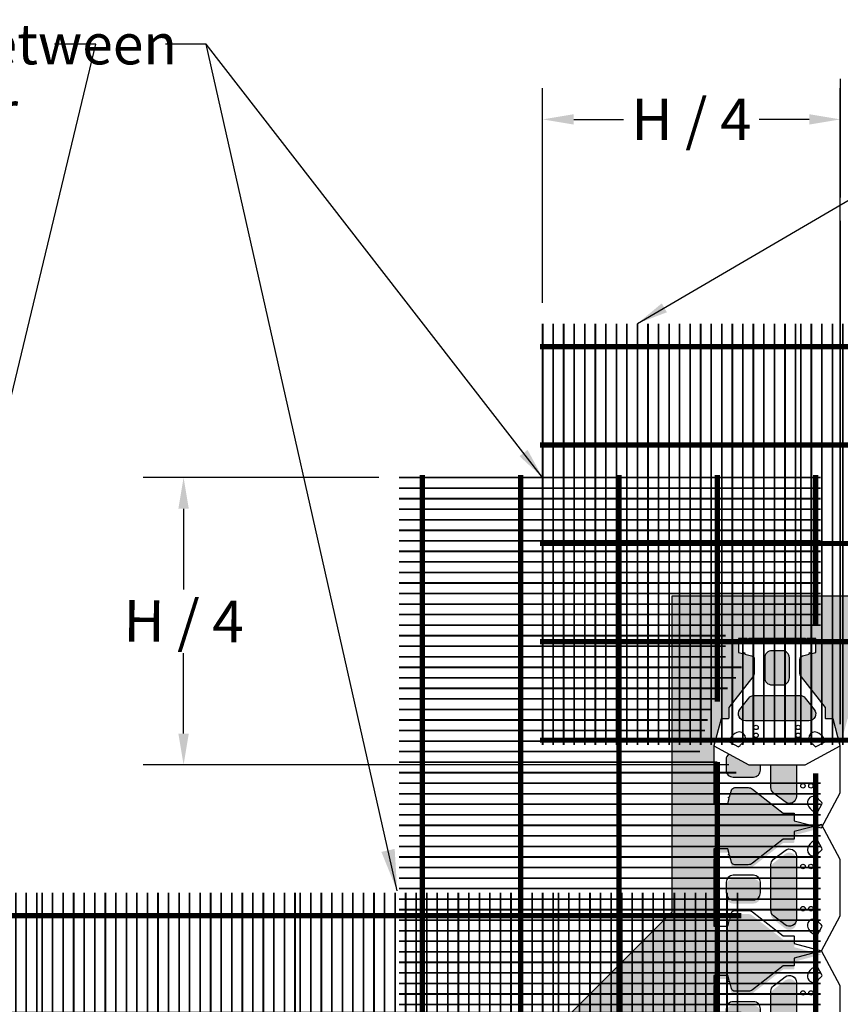
# Model space of a CAD drawing. Extents: x -8191 to 45475, y -18545 to 5974.
# Drawn here: x 3359 to 6326, y -16466 to -12906 of the extents above; entities that cross this region are included whole.
import ezdxf

# ---------------------------------------------------------------- set-up
doc = ezdxf.new("R2010")
doc.units = 0
doc.header["$LTSCALE"] = 800
doc.header["$MEASUREMENT"] = 0
doc.header["$PDMODE"] = 3
doc.header["$PDSIZE"] = -1
for name, color, linetype in [('Blk-Std18', 3, 'Continuous'), ('GEN-TXT', 7, 'Continuous'), ('Grid-Crv-Lng', 19, 'Continuous'), ('Grid-Crv-Trv', 19, 'Continuous'), ('Unt-Fil-Plan', 17, 'Continuous')]:
    doc.layers.add(name, color=color, linetype=linetype)
doc.styles.add('Arial', font='ARIAL.TTF')
doc.styles.add('Dim-Text', font='ARIAL.TTF')
doc.dimstyles.new('37.5', dxfattribs={"dimscale": 37.5, "dimtxt": 4, "dimasz": 3, "dimexe": 3, "dimexo": 2, "dimgap": 1, "dimtad": 1, "dimdec": 0, "dimlfac": -1, "dimzin": 0, "dimdsep": 46, "dimtxsty": 'Arial', "dimcen": 3, "dimclrd": 256, "dimclre": 256, "dimclrt": 256, "dimadec": 0, "dimazin": 3, "dimtfac": 0.0005, "dimtdec": 0, "dimtofl": 0, "dimtmove": 2, "dimatfit": 3, "dimfxl": 0, "dimtolj": 1, "dimtzin": 0, "dimarcsym": 0})
doc.dimstyles.new('Dtl-Sht-MS .25 Scale', dxfattribs={"dimscale": 1.5, "dimtxt": 0.32, "dimasz": 0.32, "dimexe": 0.32, "dimexo": 0.16, "dimgap": 0.16, "dimtad": 1, "dimzin": 12, "dimdsep": 46, "dimtxsty": 'Dim-Text', "dimcen": 0.16, "dimclrd": 256, "dimclre": 256, "dimclrt": 256, "dimadec": 0, "dimazin": 3, "dimtfac": 1, "dimtmove": 0, "dimatfit": 0, "dimfxl": 0, "dimtolj": 1, "dimtzin": 0, "dimarcsym": 0})
pattern_1 = [(263.0128, (-51.038, 112.666), (-127.1954366, -1093.7120089), [12.30197, -1217.8974]), (219.9697, (-52.5345, 100.455), (846.3918605, 704.276619), [21.11057, -2089.9458]), (167.5104, (-68.7133, 86.894), (1325.9585117, -299.4587353), [14.88533, -1473.64997]), (302.2737, (-84.8136, 47.7135), (-974.0536376, 1550.5129012), [19.22416, -1903.19174]), (327.8337, (-74.5486, 31.4594), (-1003.8908205, 636.5992202), [18.8508, -1866.23307]), (32.2737, (-58.5913, 21.4236), (-1550.5129012, -974.0536376), [19.22416, -1903.19174]), (72.6942, (-42.337, 31.6886), (-449.26517813, -1430.8540773), [25.42297, -2516.8722]), (107.2553, (-34.7745, 55.9607), (-629.52840115, 2015.006872), [24.0019, -2376.1892]), (156.4296, (-41.894, 78.8823), (-1281.0482413, 554.1589797), [19.28927, -1909.63964]), (210.2364, (-59.574, 86.596), (876.3833484, 502.0235437), [22.02168, -1079.06177]), (257.3974, (-78.6, 75.5062), (-321.9139983, -1453.30963677), [28.4788, -2819.4038]), (173.8141, (-10.135, 98.888), (-839.0098964, 82.2844164), [9.72016, -962.3003]), (206.4692, (-19.7985, 99.9353), (1078.6383632, 532.0145731), [18.49255, -1830.76697]), (260, (-36.35, 91.69), (52.44785, -74.90329), [12.93154, -116.3841]), (238.1986, (-47.89, 97.01), (269.620566, 412.045758), [6.9639, -689.4224]), (326.8014, (-51.56, 91.091), (-232.246759, 172.261985), [9.84836, -482.57113]), (65.9638, (-43.318, 85.699), (119.813852, 307.150096), [15.9955, -517.18674]), (196.5651, (-36.803, 100.307), (202.254304, 29.99254), [11.56634, -277.59236]), (51.3895, (-95.003, 60.6716), (591.6896883, 749.1876514), [16.20317, -1604.11775]), (105.3462, (-84.892, 73.333), (277.313539, -1033.7271203), [13.59356, -1345.7598]), (328.1986, (-47.293, 115.288), (-412.045758, 269.620566), [13.9277, -682.4586]), (18.6105, (-35.456, 107.9485), (-906.3758996, -299.769166), [16.20317, -1604.11775]), (14.444, (-62.486, 14.232), (-479.4119015, -112.4330175), [15.62527, -765.63846]), (329.7751, (-47.354, 18.129), (-951.4420318, 561.6974115), [13.0922, -1296.12936]), (101.8014, (5.904, 40.909), (-112.4325074, 479.412023), [13.9277, -682.4586]), (52.354, (3.0555, 54.5426), (-763.9515403, -981.4345272), [15.32818, -1517.48557]), (104.444, (-30.799, 15.21), (112.4330175, -479.4119015), [7.81263, -773.4511]), (136.3099, (1.41, 37.762), (-284.694442, 247.165403), [4.66253, -461.59177]), (200.9638, (-1.962, 40.983), (277.157557, 82.4404), [18.8508, -358.1659]), (221.009, (-19.5646, 34.2387), (696.5848171, 599.3814921), [17.4696, -1729.48912]), (338.6901, (-38.598, 78.958), (-179.798998, 97.358593), [13.18766, -316.50392]), (28.1572, (-26.312, 74.165), (1378.25150043, 741.8059406), [23.02404, -2279.37636]), (95.9454, (-6.013, 85.03), (67.5217718, -734.114188), [9.4143, -932.0181]), (125, (-6.99, 94.39), (-127.3511, 22.45543), [5.4864, -85.9536]), (155.2564, (-22.636, 35.437), (666.747603, -314.5319753), [12.7032, -1257.62187]), (83.0128, (-34.173, 40.754), (127.1954366, 1093.7120089), [24.60394, -1205.59543]), (35, (-31.18, 65.175), (22.45543, 127.3511), [23.7744, -67.6656]), (0.3048, (-11.705, 78.8116), (-1116.1674562, -0.1545069), [14.45794, -1431.33537]), (289.0546, (2.752, 78.889), (134.888069, -352.060885), [13.31385, -652.3794]), (242.646, (7.099, 66.304), (-898.6829837, -1745.5417446), [21.67722, -2146.0487]), (210.4261, (-2.8614, 47.0508), (-1026.1900166, -606.9189372), [22.93306, -2270.37053])]

# ---------------------------------------------------------------- blocks, each defined once
blk = doc.blocks.new('Grid-Sect-Main-M')
at = {"layer": 'Grid-Crv-Lng', "const_width": 0.0208}
for points in [[(-1.5, -0.027), (-1.5, 4.973)], [(-1.375, -0.027), (-1.375, 4.973)], [(-1.25, -0.027), (-1.25, 4.973)], [(-1.125, -0.027), (-1.125, 4.973)], [(-1, -0.027), (-1, 4.973)], [(-0.875, -0.027), (-0.875, 4.973)], [(-0.75, -0.027), (-0.75, 4.973)], [(-0.625, -0.027), (-0.625, 4.973)], [(-0.5, -0.027), (-0.5, 4.973)], [(-0.375, -0.027), (-0.375, 4.973)], [(-0.25, -0.027), (-0.25, 4.973)], [(-0.125, -0.027), (-0.125, 4.973)], [(0, -0.027), (0, 4.973)], [(0.125, -0.027), (0.125, 4.973)], [(0.25, -0.027), (0.25, 4.973)], [(0.375, -0.027), (0.375, 4.973)], [(0.5, -0.027), (0.5, 4.973)], [(0.625, -0.027), (0.625, 4.973)], [(0.75, -0.027), (0.75, 4.973)], [(0.875, -0.027), (0.875, 4.973)], [(1, -0.027), (1, 4.973)], [(1.125, -0.027), (1.125, 4.973)], [(1.25, -0.027), (1.25, 4.973)], [(1.375, -0.027), (1.375, 4.973)], [(1.5, -0.027), (1.5, 4.973)]]:
    blk.add_lwpolyline(points, dxfattribs=at)
at = {"layer": 'Grid-Crv-Trv', "const_width": 0.0625}
for points in [[(1.531, 4.698), (-1.531, 4.698)], [(1.531, 3.531), (-1.531, 3.531)], [(1.531, 2.364), (-1.531, 2.364)], [(1.531, 1.198), (-1.531, 1.198)], [(1.531, 0.031), (-1.531, 0.031)]]:
    blk.add_lwpolyline(points, dxfattribs=at)
blk = doc.blocks.new('*D49')
at = {"layer": 'Defpoints', "color": 0}
for p in [(4731.1, -14561.7), (3951.8, -15599.9), (5996.1, -15599.9)]:
    blk.add_point(p, dxfattribs=at)
at = {"layer": 'GEN-TXT', "lineweight": -2}
for p, q in [((4656.1, -14561.7), (3839.3, -14561.7)), ((3951.8, -14674.2), (3951.8, -14965.8)), ((3951.8, -15487.4), (3951.8, -15195.9)), ((5921.1, -15599.9), (3839.3, -15599.9))]:
    blk.add_line(p, q, dxfattribs=at)
at = {"layer": 'GEN-TXT'}
for points in [[(3933.1, -14674.2), (3970.6, -14674.2), (3951.8, -14561.7)], [(3933.1, -15487.4), (3970.6, -15487.4), (3951.8, -15599.9)]]:
    blk.add_solid(points, dxfattribs=at)
at = {"layer": 'GEN-TXT', "insert": (3951.8, -15080.8), "char_height": 150, "attachment_point": 5, "rotation": 359.59, "style": 'Arial'}
blk.add_mtext('\\A1;H / 4', dxfattribs=at)
blk = doc.blocks.new('A$C77A27392')
at = {"layer": 'Grid-Crv-Lng', "const_width": 0.0208}
for points in [[(-1.094, 0.01), (-1.094, 5.01)], [(-0.969, 0.01), (-0.969, 5.01)], [(-0.844, 0.01), (-0.844, 5.01)], [(-0.719, 0.01), (-0.719, 5.01)], [(-0.594, 0.01), (-0.594, 5.01)], [(-0.469, 0.01), (-0.469, 5.01)], [(-0.344, 0.01), (-0.344, 5.01)], [(-0.219, 0.01), (-0.219, 5.01)], [(-0.094, 0.01), (-0.094, 5.01)], [(0.031, 0.01), (0.031, 5.01)], [(0.156, 0.01), (0.156, 5.01)], [(0.281, 0.01), (0.281, 5.01)], [(0.406, 0.01), (0.406, 5.01)], [(0.531, 0.01), (0.531, 5.01)], [(0.656, 0.01), (0.656, 5.01)], [(0.781, 0.01), (0.781, 5.01)], [(0.906, 0.01), (0.906, 5.01)], [(1.031, 0.01), (1.031, 5.01)]]:
    blk.add_lwpolyline(points, dxfattribs=at)
at = {"layer": 'Grid-Crv-Trv', "const_width": 0.0625}
for points in [[(1.077, 4.735), (-1.125, 4.735)], [(1.077, 3.568), (-1.125, 3.568)], [(1.077, 2.401), (-1.125, 2.401)], [(1.077, 1.235), (-1.125, 1.235)], [(1.077, 0.068), (-1.125, 0.068)]]:
    blk.add_lwpolyline(points, dxfattribs=at)
blk = doc.blocks.new('*D52')
at = {"layer": 'Defpoints', "color": 0}
for p in [(6326.3, -13266.7), (5250, -14004.7), (6326.3, -15526.6)]:
    blk.add_point(p, dxfattribs=at)
at = {"layer": 'GEN-TXT', "lineweight": -2}
for p, q in [((5250, -13929.7), (5250, -13154.2)), ((6326.3, -15451.6), (6326.3, -13154.2)), ((5362.5, -13266.7), (5542.8, -13266.7)), ((6213.8, -13266.7), (6033.4, -13266.7))]:
    blk.add_line(p, q, dxfattribs=at)
at = {"layer": 'GEN-TXT'}
for points in [[(5362.5, -13247.9), (5362.5, -13285.4), (5250, -13266.7)], [(6213.8, -13247.9), (6213.8, -13285.4), (6326.3, -13266.7)]]:
    blk.add_solid(points, dxfattribs=at)
at = {"layer": 'GEN-TXT', "insert": (5788.1, -13266.7), "char_height": 150, "attachment_point": 5, "style": 'Arial'}
blk.add_mtext('\\A1;H / 4', dxfattribs=at)
blk = doc.blocks.new('Std18-Plan-3P-New-M')
at = {"layer": 'Blk-Std18'}
for points in [[(82.5, 333.1), (82.5, 381.1, -0.339454), (92, 393.4), (116.4, 400), (117.8, 405.3), (121.7, 401.4), (139.7, 406.2), (139.7, 457), (108, 457), (105.2, 452.2), (102.5, 457), (-102.5, 457), (-105.2, 452.2), (-108, 457), (-139.7, 457), (-139.7, 406.2), (-121.7, 401.4), (-117.8, 405.3), (-116.4, 400), (-92, 393.4, -0.339454), (-82.5, 381.1), (-82.5, 333.1, -0.167343), (-87.9, 317.5), (-174.6, 206.5), (-174.6, 169.6, -0.414214), (-177.8, 166.4), (-202.3, 166.4), (-228.5, 68.3), (-101.6, 0), (101.6, 0), (228.5, 68.3), (202.3, 166.4), (177.8, 166.4, -0.414214), (174.6, 169.6), (174.6, 206.5), (87.9, 317.5, -0.167343)], [(-44.4, 314.3), (-44.4, 314.3, 0.414214), (-19.1, 288.9), (-19.1, 288.9), (19.1, 288.9), (19.1, 288.9, 0.414214), (44.4, 314.3), (44.4, 387.1, 0.414214), (19.1, 412.5), (-19.1, 412.5), (-19.1, 412.5, 0.414214), (-44.4, 387.1)], [(134.3, 199.8), (134.3, 199.8, -0.624869), (114.3, 158.7), (114.3, 158.7), (-114.3, 158.7), (-114.3, 158.7, -0.624869), (-134.3, 199.8), (-102.1, 241.1, -0.230868), (-82.1, 250.8), (-82.1, 250.8), (82.1, 250.8), (82.1, 250.8, -0.230868), (102.1, 241.1)]]:
    blk.add_lwpolyline(points, format="xyb", close=True, dxfattribs=at)
at = {"layer": 'Blk-Std18', "color": 2}
for points in [[(-129.8, 74.6, -0.171924), (-128.2, 76), (-128.2, 76, 1), (-144.9, 117.2), (-144.9, 117.2, 0.171924), (-168.7, 96.1, 0.16351), (-171.2, 82.2), (-171.2, 82.2), (-139.5, 65.3), (-139.5, 65.3, 0.154965)], [(128.2, 76, -0.171924), (129.8, 74.6, 0.154965), (139.5, 65.3), (171.2, 82.2, 0.16351), (168.7, 96.1, 0.171924), (144.9, 117.2, 1)]]:
    blk.add_lwpolyline(points, format="xyb", close=True, dxfattribs=at)
at = {"layer": 'Blk-Std18', "color": 7}
for centre in [(-76.2, 134.9), (76.2, 134.9), (-76.2, 106.4), (76.2, 106.4)]:
    blk.add_circle(centre, 7.94, dxfattribs=at)

msp = doc.modelspace()

# ---------------------------------------------------------------- hatches: boundary and pattern name
at = {"layer": 'Unt-Fil-Plan'}
h = msp.add_hatch(dxfattribs=at)
h.set_pattern_fill('GRAVEL', color=256, scale=91.44, angle=35, style=0)
h.set_pattern_definition(pattern_1)
h.paths.add_polyline_path([(10441.1, -14990.3), (5716.7, -14990.3), (5716.7, -16133.3), (5869.1, -16196.8), (5869.1, -16165.1), (5873.9, -16162.4), (5869.1, -16159.6), (5869.1, -15954.6), (5873.9, -15951.9), (5869.1, -15949.1), (5869.1, -15917.4), (5919.9, -15917.4), (5924.7, -15935.4), (5920.8, -15939.3), (5926.1, -15940.7), (5932.7, -15965.2, 0.339454), (5944.9, -15974.6), (5993.1, -15974.6, 0.167343), (6008.8, -15969.2), (6119.7, -15882.5), (6156.7, -15882.5, 0.414214), (6159.9, -15879.3), (6159.9, -15854.8), (6258, -15828.5), (6159.9, -15802.2), (6159.9, -15777.7, 0.414214), (6156.7, -15774.6), (6119.7, -15774.6), (6008.8, -15687.9, 0.167343), (5993.1, -15682.5), (5944.9, -15682.5, 0.339454), (5932.7, -15691.9), (5926.1, -15716.3), (5920.8, -15717.8), (5924.7, -15721.7), (5919.9, -15739.6), (5869.1, -15739.6), (5869.1, -15707.9), (5873.9, -15705.2), (5869.1, -15702.4), (5869.1, -15531.7), (5869.1, -15531.7), (5895.4, -15433.5), (5919.9, -15433.5, 0.414214), (5923.1, -15430.4), (5923.1, -15393.4), (6009.7, -15282.4, 0.167343), (6015.1, -15266.8), (6015.1, -15218.6, 0.339454), (6005.7, -15206.3), (5981.3, -15199.8), (5979.9, -15194.4), (5976, -15198.3), (5958, -15193.5), (5958, -15142.7), (5989.7, -15142.7), (5992.4, -15147.5), (5995.2, -15142.7), (6200.2, -15142.7), (6202.9, -15147.5), (6205.7, -15142.7), (6237.4, -15142.7), (6237.4, -15193.5), (6219.4, -15198.3), (6215.5, -15194.4), (6214.1, -15199.8), (6189.6, -15206.3, 0.339454), (6180.2, -15218.6), (6180.2, -15266.8, 0.167343), (6185.6, -15282.4), (6272.3, -15393.4), (6272.3, -15430.4, 0.414214), (6275.5, -15433.5), (6300, -15433.5), (6326.3, -15531.7), (6352.6, -15433.5), (6377.1, -15433.5, 0.414214), (6380.3, -15430.4), (6380.3, -15393.4), (6466.9, -15282.4, 0.167343), (6472.3, -15266.8), (6472.3, -15218.6, 0.339454), (6462.9, -15206.3), (6438.5, -15199.8), (6437.1, -15194.4), (6433.2, -15198.3), (6415.2, -15193.5), (6415.2, -15142.7), (6446.9, -15142.7), (6449.6, -15147.5), (6452.4, -15142.7), (6657.4, -15142.7), (6660.1, -15147.5), (6662.9, -15142.7), (6694.6, -15142.7), (6694.6, -15193.5), (6676.6, -15198.3), (6672.7, -15194.4), (6671.3, -15199.8), (6646.8, -15206.3, 0.339454), (6637.4, -15218.6), (6637.4, -15266.8, 0.167343), (6642.8, -15282.4), (6729.5, -15393.4), (6729.5, -15430.4, 0.414214), (6732.7, -15433.5), (6757.2, -15433.5), (6783.5, -15531.7), (6809.8, -15433.5), (6834.3, -15433.5, 0.414214), (6837.5, -15430.4), (6837.5, -15393.4), (6924.1, -15282.4, 0.167343), (6929.5, -15266.8), (6929.5, -15218.6, 0.339454), (6920.1, -15206.3), (6895.7, -15199.8), (6894.3, -15194.4), (6890.4, -15198.3), (6872.4, -15193.5), (6872.4, -15142.7), (6904.1, -15142.7), (6906.8, -15147.5), (6909.6, -15142.7), (7114.6, -15142.7), (7117.3, -15147.5), (7120.1, -15142.7), (7151.8, -15142.7), (7151.8, -15193.5), (7133.8, -15198.3), (7129.9, -15194.4), (7128.5, -15199.8), (7104, -15206.3, 0.339454), (7094.6, -15218.6), (7094.6, -15266.8, 0.167343), (7100, -15282.4), (7186.7, -15393.4), (7186.7, -15430.4, 0.414214), (7189.9, -15433.5), (7214.4, -15433.5), (7240.7, -15531.7), (7267, -15433.5), (7291.5, -15433.5, 0.414214), (7294.7, -15430.4), (7294.7, -15393.4), (7381.3, -15282.4, 0.167343), (7386.7, -15266.8), (7386.7, -15218.6, 0.339454), (7377.3, -15206.3), (7352.9, -15199.8), (7351.5, -15194.4), (7347.6, -15198.3), (7329.6, -15193.5), (7329.6, -15142.7), (7361.3, -15142.7), (7364, -15147.5), (7366.8, -15142.7), (7571.8, -15142.7), (7574.5, -15147.5), (7577.3, -15142.7), (7609, -15142.7), (7609, -15193.5), (7591, -15198.3), (7587.1, -15194.4), (7585.7, -15199.8), (7561.2, -15206.3, 0.339454), (7551.8, -15218.6), (7551.8, -15266.8, 0.167343), (7557.2, -15282.4), (7643.9, -15393.4), (7643.9, -15430.4, 0.414214), (7647.1, -15433.5), (7671.6, -15433.5), (7697.9, -15531.7), (7724.2, -15433.5), (7748.7, -15433.5, 0.414214), (7751.9, -15430.4), (7751.9, -15393.4), (7838.5, -15282.4, 0.167343), (7843.9, -15266.8), (7843.9, -15218.6, 0.339454), (7834.5, -15206.3), (7810.1, -15199.8), (7808.7, -15194.4), (7804.8, -15198.3), (7786.8, -15193.5), (7786.8, -15142.7), (7818.5, -15142.7), (7821.2, -15147.5), (7824, -15142.7), (8029, -15142.7), (8031.7, -15147.5), (8034.5, -15142.7), (8066.2, -15142.7), (8066.2, -15193.5), (8048.2, -15198.3), (8044.3, -15194.4), (8042.9, -15199.8), (8018.4, -15206.3, 0.339454), (8009, -15218.6), (8009, -15266.8, 0.167343), (8014.4, -15282.4), (8101.1, -15393.4), (8101.1, -15430.4, 0.414214), (8104.3, -15433.5), (8128.8, -15433.5), (8155.1, -15531.7), (8181.4, -15433.5), (8205.9, -15433.5, 0.414214), (8209.1, -15430.4), (8209.1, -15393.4), (8295.7, -15282.4, 0.167343), (8301.1, -15266.8), (8301.1, -15218.6, 0.339454), (8291.7, -15206.3), (8267.3, -15199.8), (8265.9, -15194.4), (8262, -15198.3), (8244, -15193.5), (8244, -15142.7), (8275.7, -15142.7), (8278.4, -15147.5), (8281.2, -15142.7), (8486.2, -15142.7), (8488.9, -15147.5), (8491.7, -15142.7), (8523.4, -15142.7), (8523.4, -15193.5), (8505.4, -15198.3), (8501.5, -15194.4), (8500.1, -15199.8), (8475.6, -15206.3, 0.339454), (8466.2, -15218.6), (8466.2, -15266.8, 0.167343), (8471.6, -15282.4), (8558.3, -15393.4), (8558.3, -15430.4, 0.414214), (8561.5, -15433.5), (8586, -15433.5), (8612.3, -15531.7), (8638.6, -15433.5), (8663.1, -15433.5, 0.414214), (8666.3, -15430.4), (8666.3, -15393.4), (8752.9, -15282.4, 0.167343), (8758.3, -15266.8), (8758.3, -15218.6, 0.339454), (8748.9, -15206.3), (8724.5, -15199.8), (8723.1, -15194.4), (8719.2, -15198.3), (8701.2, -15193.5), (8701.2, -15142.7), (8732.9, -15142.7), (8735.6, -15147.5), (8738.4, -15142.7), (8943.4, -15142.7), (8946.1, -15147.5), (8948.9, -15142.7), (8980.6, -15142.7), (8980.6, -15193.5), (8962.6, -15198.3), (8958.7, -15194.4), (8957.3, -15199.8), (8932.8, -15206.3, 0.339454), (8923.4, -15218.6), (8923.4, -15266.8, 0.167343), (8928.8, -15282.4), (9015.5, -15393.4), (9015.5, -15430.4, 0.414214), (9018.7, -15433.5), (9043.2, -15433.5), (9069.5, -15531.7), (9095.8, -15433.5), (9120.3, -15433.5, 0.414214), (9123.5, -15430.4), (9123.5, -15393.4), (9210.1, -15282.4, 0.167343), (9215.5, -15266.8), (9215.5, -15218.6, 0.339454), (9206.1, -15206.3), (9181.7, -15199.8), (9180.3, -15194.4), (9176.4, -15198.3), (9158.4, -15193.5), (9158.4, -15142.7), (9190.1, -15142.7), (9192.8, -15147.5), (9195.6, -15142.7), (9400.6, -15142.7), (9403.3, -15147.5), (9406.1, -15142.7), (9437.8, -15142.7), (9437.8, -15193.5), (9419.8, -15198.3), (9415.9, -15194.4), (9414.5, -15199.8), (9390, -15206.3, 0.339454), (9380.6, -15218.6), (9380.6, -15266.8, 0.167343), (9386, -15282.4), (9472.7, -15393.4), (9472.7, -15430.4, 0.414214), (9475.9, -15433.5), (9500.4, -15433.5), (9526.7, -15531.7), (9553, -15433.5), (9577.5, -15433.5, 0.414214), (9580.7, -15430.4), (9580.7, -15393.4), (9667.3, -15282.4, 0.167343), (9672.7, -15266.8), (9672.7, -15218.6, 0.339454), (9663.3, -15206.3), (9638.9, -15199.8), (9637.5, -15194.4), (9633.6, -15198.3), (9615.6, -15193.5), (9615.6, -15142.7), (9647.3, -15142.7), (9650, -15147.5), (9652.8, -15142.7), (9857.8, -15142.7), (9860.5, -15147.5), (9863.3, -15142.7), (9895, -15142.7), (9895, -15193.5), (9877, -15198.3), (9873.1, -15194.4), (9871.7, -15199.8), (9847.2, -15206.3, 0.339454), (9837.8, -15218.6), (9837.8, -15266.8, 0.167343), (9843.2, -15282.4), (9929.9, -15393.4), (9929.9, -15430.4, 0.414214), (9933.1, -15433.5), (9957.6, -15433.5), (9983.9, -15531.7), (10010.2, -15433.5), (10034.7, -15433.5, 0.414214), (10037.9, -15430.4), (10037.9, -15393.4), (10124.5, -15282.4, 0.167343), (10129.9, -15266.8), (10129.9, -15218.6, 0.339454), (10120.5, -15206.3), (10096.1, -15199.8), (10094.7, -15194.4), (10090.8, -15198.3), (10072.8, -15193.5), (10072.8, -15142.7), (10104.5, -15142.7), (10107.2, -15147.5), (10110, -15142.7), (10315, -15142.7), (10317.7, -15147.5), (10320.5, -15142.7), (10352.2, -15142.7), (10352.2, -15193.5), (10334.2, -15198.3), (10330.3, -15194.4), (10328.9, -15199.8), (10304.4, -15206.3, 0.339454), (10295, -15218.6), (10295, -15266.8, 0.167343), (10300.4, -15282.4), (10387.1, -15393.4), (10387.1, -15430.4, 0.414214), (10390.3, -15433.5), (10414.8, -15433.5), (10441.1, -15531.7)])
h.paths.add_polyline_path([(10256.9, -15212.6, 0.414214), (10231.5, -15187.2), (10193.4, -15187.2, 0.414214), (10168, -15212.6), (10168, -15285.6, 0.414214), (10193.4, -15311), (10231.5, -15311, 0.414214), (10256.9, -15285.6)], flags=17)
h.paths.add_polyline_path([(10346.8, -15400.1), (10314.6, -15358.9, 0.230868), (10294.5, -15349.1), (10212.5, -15349.1), (10212.5, -15441.2), (10326.8, -15441.2, 0.624869)], flags=17)
h.paths.add_polyline_path([(10212.5, -15349.1), (10130.4, -15349.1, 0.230868), (10110.4, -15358.9), (10078.2, -15400.1, 0.624869), (10098.2, -15441.2), (10212.5, -15441.2)], flags=17)
h.paths.add_polyline_path([(9889.6, -15400.1), (9857.4, -15358.9, 0.230868), (9837.3, -15349.1), (9755.3, -15349.1), (9755.3, -15441.2), (9869.6, -15441.2, 0.624869)], flags=17)
h.paths.add_polyline_path([(9755.3, -15349.1), (9673.2, -15349.1, 0.230868), (9653.2, -15358.9), (9621, -15400.1, 0.624869), (9641, -15441.2), (9755.3, -15441.2)], flags=17)
h.paths.add_polyline_path([(9799.7, -15212.6, 0.414214), (9774.3, -15187.2), (9736.2, -15187.2, 0.414214), (9710.8, -15212.6), (9710.8, -15285.6, 0.414214), (9736.2, -15311), (9774.3, -15311, 0.414214), (9799.7, -15285.6)], flags=17)
h.paths.add_polyline_path([(9432.4, -15400.1), (9400.2, -15358.9, 0.230868), (9380.1, -15349.1), (9298.1, -15349.1), (9298.1, -15441.2), (9412.4, -15441.2, 0.624869)], flags=17)
h.paths.add_polyline_path([(9298.1, -15349.1), (9216, -15349.1, 0.230868), (9196, -15358.9), (9163.8, -15400.1, 0.624869), (9183.8, -15441.2), (9298.1, -15441.2)], flags=17)
h.paths.add_polyline_path([(9342.5, -15212.6, 0.414214), (9317.1, -15187.2), (9279, -15187.2, 0.414214), (9253.6, -15212.6), (9253.6, -15285.6, 0.414214), (9279, -15311), (9317.1, -15311, 0.414214), (9342.5, -15285.6)], flags=17)
h.paths.add_polyline_path([(8975.2, -15400.1), (8943, -15358.9, 0.230868), (8922.9, -15349.1), (8840.9, -15349.1), (8840.9, -15441.2), (8955.2, -15441.2, 0.624869)], flags=17)
h.paths.add_polyline_path([(8840.9, -15349.1), (8758.8, -15349.1, 0.230868), (8738.8, -15358.9), (8706.6, -15400.1, 0.624869), (8726.6, -15441.2), (8840.9, -15441.2)], flags=17)
h.paths.add_polyline_path([(8885.3, -15212.6, 0.414214), (8859.9, -15187.2), (8821.8, -15187.2, 0.414214), (8796.4, -15212.6), (8796.4, -15285.6, 0.414214), (8821.8, -15311), (8859.9, -15311, 0.414214), (8885.3, -15285.6)], flags=17)
h.paths.add_polyline_path([(8518, -15400.1), (8485.8, -15358.9, 0.230868), (8465.7, -15349.1), (8383.7, -15349.1), (8383.7, -15441.2), (8498, -15441.2, 0.624869)], flags=17)
h.paths.add_polyline_path([(8383.7, -15349.1), (8301.6, -15349.1, 0.230868), (8281.6, -15358.9), (8249.4, -15400.1, 0.624869), (8269.4, -15441.2), (8383.7, -15441.2)], flags=17)
h.paths.add_polyline_path([(8428.1, -15212.6, 0.414214), (8402.7, -15187.2), (8364.6, -15187.2, 0.414214), (8339.2, -15212.6), (8339.2, -15285.6, 0.414214), (8364.6, -15311), (8402.7, -15311, 0.414214), (8428.1, -15285.6)], flags=17)
h.paths.add_polyline_path([(8028.6, -15358.9, 0.230868), (8008.5, -15349.1), (7927.6, -15349.1), (7929.5, -15441.2), (8040.8, -15441.2, 0.624869), (8060.8, -15400.1)], flags=17)
h.paths.add_polyline_path([(7927.6, -15349.1), (7844.4, -15349.1, 0.230868), (7824.4, -15358.9), (7792.2, -15400.1, 0.624869), (7812.2, -15441.2), (7929.5, -15441.2)], flags=17)
h.paths.add_polyline_path([(7970.9, -15212.6, 0.414214), (7945.5, -15187.2), (7907.4, -15187.2, 0.414214), (7882, -15212.6), (7882, -15285.6, 0.414214), (7907.4, -15311), (7945.5, -15311, 0.414214), (7970.9, -15285.6)], flags=17)
h.paths.add_polyline_path([(7571.4, -15358.9, 0.230868), (7551.3, -15349.1), (7469.3, -15349.1), (7469.3, -15441.2), (7583.6, -15441.2, 0.624869), (7603.6, -15400.1)], flags=17)
h.paths.add_polyline_path([(7469.3, -15349.1), (7387.2, -15349.1, 0.230868), (7367.2, -15358.9), (7335, -15400.1, 0.624869), (7355, -15441.2), (7469.3, -15441.2)], flags=17)
h.paths.add_polyline_path([(7513.7, -15212.6, 0.414214), (7488.3, -15187.2), (7450.2, -15187.2, 0.414214), (7424.8, -15212.6), (7424.8, -15285.6, 0.414214), (7450.2, -15311), (7488.3, -15311, 0.414214), (7513.7, -15285.6)], flags=17)
h.paths.add_polyline_path([(7012.1, -15349.1), (6930, -15349.1, 0.230868), (6910, -15358.9), (6877.8, -15400.1, 0.624869), (6897.8, -15441.2), (7012.1, -15441.2)], flags=17)
h.paths.add_polyline_path([(7114.2, -15358.9, 0.230868), (7094.1, -15349.1), (7012.1, -15349.1), (7012.1, -15441.2), (7126.4, -15441.2, 0.624869), (7146.4, -15400.1)], flags=17)
h.paths.add_polyline_path([(7056.5, -15212.6, 0.414214), (7031.1, -15187.2), (6993, -15187.2, 0.414214), (6967.6, -15212.6), (6967.6, -15285.6, 0.414214), (6993, -15311), (7031.1, -15311, 0.414214), (7056.5, -15285.6)], flags=17)
h.paths.add_polyline_path([(6554.9, -15349.1), (6472.8, -15349.1, 0.230868), (6452.8, -15358.9), (6420.6, -15400.1, 0.624869), (6440.6, -15441.2), (6554.9, -15441.2)], flags=17)
h.paths.add_polyline_path([(6657, -15358.9, 0.230868), (6636.9, -15349.1), (6554.9, -15349.1), (6554.9, -15441.2), (6669.2, -15441.2, 0.624869), (6689.2, -15400.1)], flags=17)
h.paths.add_polyline_path([(6599.3, -15212.6, 0.414214), (6573.9, -15187.2), (6535.8, -15187.2, 0.414214), (6510.4, -15212.6), (6510.4, -15285.6, 0.414214), (6535.8, -15311), (6573.9, -15311, 0.414214), (6599.3, -15285.6)], flags=17)
h.paths.add_polyline_path([(6232, -15400.1), (6199.8, -15358.9, 0.230868), (6179.7, -15349.1), (6097.7, -15349.1), (6097.7, -15441.2), (6212, -15441.2, 0.624869)], flags=17)
h.paths.add_polyline_path([(6097.7, -15349.1), (6015.6, -15349.1, 0.230868), (5995.6, -15358.9), (5963.4, -15400.1, 0.624869), (5983.4, -15441.2), (6097.7, -15441.2)], flags=17)
h.paths.add_polyline_path([(6142.1, -15212.6, 0.414214), (6116.7, -15187.2), (6078.6, -15187.2, 0.414214), (6053.2, -15212.6), (6053.2, -15285.6, 0.414214), (6078.6, -15311), (6116.7, -15311, 0.414214), (6142.1, -15285.6)], flags=17)
h.paths.add_polyline_path([(6167.5, -15599.9), (6075.5, -15599.9), (6075.5, -15682, 0.230868), (6085.2, -15702), (6126.5, -15734.2, 0.624869), (6167.5, -15714.2)], flags=17)
h.paths.add_polyline_path([(6037.4, -15599.9), (5996.1, -15599.9), (5923.3, -15560.8, 0.231446), (5913.5, -15580.9), (5913.5, -15619, 0.414214), (5938.9, -15644.4), (6012, -15644.4, 0.414214), (6037.4, -15619)], flags=17)
h.paths.add_polyline_path([(6167.5, -15942.8, 0.624869), (6126.5, -15922.8), (6085.2, -15955.1, 0.230868), (6075.5, -15975.1), (6075.5, -16057.1), (6167.5, -16057.1)], flags=17)
h.paths.add_polyline_path([(6167.5, -16057.1), (6075.5, -16057.1), (6075.5, -16139.2, 0.230868), (6085.2, -16159.2), (6126.5, -16191.4, 0.624869), (6167.5, -16171.4)])
h.paths.add_polyline_path([(6037.4, -16038.1, 0.414214), (6012, -16012.7), (5938.9, -16012.7, 0.414214), (5913.5, -16038.1), (5913.5, -16076.2, 0.414214), (5938.9, -16101.6), (6012, -16101.6, 0.414214), (6037.4, -16076.2)], flags=17)
h = msp.add_hatch(dxfattribs=at)
h.set_pattern_fill('GRAVEL', color=256, scale=91.44, angle=35, style=0)
h.set_pattern_definition(pattern_1)
h.paths.add_polyline_path([(6159.9, -16692.1, 0.414214), (6156.7, -16689), (6119.7, -16689), (6008.8, -16602.3, 0.167343), (5993.1, -16596.9), (5944.9, -16596.9, 0.339454), (5932.7, -16606.3), (5926.1, -16630.7), (5920.8, -16632.2), (5924.7, -16636.1), (5919.9, -16654), (5869.1, -16654), (5869.1, -16622.3), (5873.9, -16619.6), (5869.1, -16616.8), (5869.1, -16411.8), (5873.9, -16409.1), (5869.1, -16406.3), (5869.1, -16374.6), (5919.9, -16374.6), (5924.7, -16392.6), (5920.8, -16396.5), (5926.1, -16397.9), (5932.7, -16422.4, 0.339454), (5944.9, -16431.8), (5993.1, -16431.8, 0.167343), (6008.8, -16426.4), (6119.7, -16339.7), (6156.7, -16339.7, 0.414214), (6159.9, -16336.5), (6159.9, -16312), (6258, -16285.7), (6159.9, -16259.4), (6159.9, -16234.9, 0.414214), (6156.7, -16231.8), (6119.7, -16231.8), (6008.8, -16145.1, 0.167343), (5993.1, -16139.7), (5944.9, -16139.7, 0.339454), (5932.7, -16149.1), (5926.1, -16173.5), (5920.8, -16175), (5924.7, -16178.9), (5919.9, -16196.8), (5869.1, -16196.8), (5716.7, -16133.3), (4802.3, -17047.7), (4815, -17200.1), (4846.7, -17200.1), (4849.4, -17204.9), (4852.2, -17200.1), (5057.2, -17200.1), (5059.9, -17204.9), (5062.7, -17200.1), (5094.4, -17200.1), (5094.4, -17250.9), (5076.4, -17255.7), (5072.5, -17251.8), (5071.1, -17257.2), (5046.6, -17263.7, 0.339454), (5037.2, -17276), (5037.2, -17324.2, 0.167343), (5042.6, -17339.8), (5129.3, -17450.8), (5129.3, -17487.8, 0.414214), (5132.5, -17490.9), (5157, -17490.9), (5183.3, -17589.1), (5209.6, -17490.9), (5234.1, -17490.9, 0.414214), (5237.3, -17487.8), (5237.3, -17450.8), (5323.9, -17339.8, 0.167343), (5329.3, -17324.2), (5329.3, -17276, 0.339454), (5319.9, -17263.7), (5295.5, -17257.2), (5294.1, -17251.8), (5290.2, -17255.7), (5272.2, -17250.9), (5272.2, -17200.1), (5303.9, -17200.1), (5306.6, -17204.9), (5309.4, -17200.1), (5514.4, -17200.1), (5517.1, -17204.9), (5519.9, -17200.1), (5551.6, -17200.1), (5551.6, -17250.9), (5533.6, -17255.7), (5529.7, -17251.8), (5528.3, -17257.2), (5503.8, -17263.7, 0.339454), (5494.4, -17276), (5494.4, -17324.2, 0.167343), (5499.8, -17339.8), (5586.5, -17450.8), (5586.5, -17487.8, 0.414214), (5589.7, -17490.9), (5614.2, -17490.9), (5640.5, -17589.1), (5666.8, -17490.9), (5691.3, -17490.9, 0.414214), (5694.5, -17487.8), (5694.5, -17450.8), (5781.1, -17339.8, 0.167343), (5786.5, -17324.2), (5786.5, -17276, 0.339454), (5777.1, -17263.7), (5752.7, -17257.2), (5751.3, -17251.8), (5747.4, -17255.7), (5729.4, -17250.9), (5729.4, -17200.1), (5761.1, -17200.1), (5763.8, -17204.9), (5766.6, -17200.1), (5971.6, -17200.1), (5974.3, -17204.9), (5977.1, -17200.1), (6008.8, -17200.1), (6008.8, -17250.9), (5990.8, -17255.7), (5986.9, -17251.8), (5985.5, -17257.2), (5961, -17263.7, 0.339454), (5951.6, -17276), (5951.6, -17324.2, 0.167343), (5957, -17339.8), (6043.7, -17450.8), (6043.7, -17487.8, 0.414214), (6046.9, -17490.9), (6071.4, -17490.9), (6097.7, -17589.1), (6097.7, -17200.1), (6258, -17200.1), (6159.9, -17173.8), (6159.9, -17149.3, 0.414214), (6156.7, -17146.2), (6119.7, -17146.2), (6008.8, -17059.5, 0.167343), (5993.1, -17054.1), (5944.9, -17054.1, 0.339454), (5932.7, -17063.5), (5926.1, -17087.9), (5920.8, -17089.4), (5924.7, -17093.3), (5919.9, -17111.2), (5869.1, -17111.2), (5869.1, -17079.5), (5873.9, -17076.8), (5869.1, -17074), (5869.1, -16869), (5873.9, -16866.3), (5869.1, -16863.5), (5869.1, -16831.8), (5919.9, -16831.8), (5924.7, -16849.8), (5920.8, -16853.7), (5926.1, -16855.1), (5932.7, -16879.6, 0.339454), (5944.9, -16889), (5993.1, -16889, 0.167343), (6008.8, -16883.6), (6119.7, -16796.9), (6156.7, -16796.9, 0.414214), (6159.9, -16793.7), (6159.9, -16769.2), (6258, -16742.9), (6159.9, -16716.6)])
h.paths.add_polyline_path([(6037.4, -16495.3, 0.414214), (6012, -16469.9), (5938.9, -16469.9, 0.414214), (5913.5, -16495.3), (5913.5, -16533.4, 0.414214), (5938.9, -16558.8), (6012, -16558.8, 0.414214), (6037.4, -16533.4)], flags=17)
h.paths.add_polyline_path([(6167.5, -16400, 0.624869), (6126.5, -16380), (6085.2, -16412.3, 0.230868), (6075.5, -16432.3), (6075.5, -16514.3), (6167.5, -16514.3)], flags=17)
h.paths.add_polyline_path([(6167.5, -16514.3), (6075.5, -16514.3), (6075.5, -16596.4, 0.230868), (6085.2, -16616.4), (6126.5, -16648.6, 0.624869), (6167.5, -16628.6)], flags=17)
h.paths.add_polyline_path([(6167.5, -16857.2, 0.624869), (6126.5, -16837.2), (6085.2, -16869.5, 0.230868), (6075.5, -16889.5), (6075.5, -16971.5), (6167.5, -16971.5)], flags=17)
h.paths.add_polyline_path([(6167.5, -16971.5), (6075.5, -16971.5), (6075.5, -17053.6, 0.230868), (6085.2, -17073.6), (6126.5, -17105.8, 0.624869), (6167.5, -17085.8)], flags=17)
h.paths.add_polyline_path([(6037.4, -16990.6), (6037.4, -16952.5, 0.414214), (6012, -16927.1), (5938.9, -16927.1, 0.414214), (5913.5, -16952.5), (5913.5, -16990.6, 0.414214), (5938.9, -17016), (6012, -17016, 0.414214)], flags=17)
h.paths.add_polyline_path([(5913.5, -17270, 0.414214), (5888.1, -17244.6), (5850, -17244.6, 0.414214), (5824.6, -17270), (5824.6, -17343, 0.414214), (5850, -17368.4), (5888.1, -17368.4, 0.414214), (5913.5, -17343)], flags=17)
h.paths.add_polyline_path([(5869.1, -17406.5), (5787, -17406.5, 0.230868), (5767, -17416.3), (5734.8, -17457.5, 0.624869), (5754.8, -17498.6), (5869.1, -17498.6)], flags=17)
h.paths.add_polyline_path([(5971.2, -17416.3, 0.230868), (5951.1, -17406.5), (5869.1, -17406.5), (5869.1, -17498.6), (5983.4, -17498.6, 0.624869), (6003.4, -17457.5)], flags=17)
h.paths.add_polyline_path([(5514, -17416.3, 0.230868), (5493.9, -17406.5), (5411.9, -17406.5), (5411.9, -17498.6), (5526.2, -17498.6, 0.624869), (5546.2, -17457.5)], flags=17)
h.paths.add_polyline_path([(5411.9, -17406.5), (5329.8, -17406.5, 0.230868), (5309.8, -17416.3), (5277.6, -17457.5, 0.624869), (5297.6, -17498.6), (5411.9, -17498.6)], flags=17)
h.paths.add_polyline_path([(5456.3, -17270, 0.414214), (5430.9, -17244.6), (5392.8, -17244.6, 0.414214), (5367.4, -17270), (5367.4, -17343, 0.414214), (5392.8, -17368.4), (5430.9, -17368.4, 0.414214), (5456.3, -17343)], flags=17)
h.paths.add_polyline_path([(5056.8, -17416.3, 0.230868), (5036.7, -17406.5), (4954.7, -17406.5), (4954.7, -17498.6), (5069, -17498.6, 0.624869), (5089, -17457.5)], flags=17)
h.paths.add_polyline_path([(4954.7, -17406.5), (4872.6, -17406.5, 0.230868), (4852.6, -17416.3), (4820.4, -17457.5, 0.624869), (4840.4, -17498.6), (4954.7, -17498.6)], flags=17)
h.paths.add_polyline_path([(4999.1, -17270, 0.414214), (4973.7, -17244.6), (4935.6, -17244.6, 0.414214), (4910.2, -17270), (4910.2, -17343, 0.414214), (4935.6, -17368.4), (4973.7, -17368.4, 0.414214), (4999.1, -17343)], flags=17)

# ---------------------------------------------------------------- linework, layer by layer
at = {"layer": 'Blk-Std18'}
for points in [[(5869.1, -15531.7), (5869.1, -15702.4), (5873.9, -15705.2), (5869.1, -15707.9), (5869.1, -15739.6), (5919.9, -15739.6), (5924.7, -15721.7), (5920.8, -15717.8), (5926.1, -15716.3), (5932.7, -15691.9, -0.339454), (5944.9, -15682.5), (5993.1, -15682.5, -0.167343), (6008.8, -15687.9), (6119.7, -15774.6), (6156.7, -15774.6, -0.414214), (6159.9, -15777.7), (6159.9, -15802.2), (6258, -15828.5), (6326.3, -15701.5), (6326.3, -15531.7)], [(5923.3, -15560.8, 0.231446), (5913.5, -15580.9), (5913.5, -15619), (5913.5, -15619, 0.414214), (5938.9, -15644.4), (6012, -15644.4), (6012, -15644.4, 0.414214), (6037.4, -15619), (6037.4, -15619), (6037.4, -15599.9)], [(6167.5, -15599.9), (6167.5, -15714.2), (6167.5, -15714.2, -0.624869), (6126.5, -15734.2), (6085.2, -15702, -0.230868), (6075.5, -15682), (6075.5, -15682), (6075.5, -15599.9)]]:
    msp.add_lwpolyline(points, format="xyb", dxfattribs=at)
at = {"layer": 'Blk-Std18', "color": 2}
msp.add_lwpolyline([(6251.7, -15729.7, -0.171924), (6250.3, -15728.1), (6250.3, -15728.1, 1), (6209.1, -15744.8), (6209.1, -15744.8, 0.171924), (6230.2, -15768.6, 0.16351), (6244.1, -15771.2), (6244.1, -15771.2), (6261, -15739.5), (6261, -15739.5, 0.154965)], format="xyb", close=True, dxfattribs=at)
at = {"layer": 'Blk-Std18', "color": 7}
for centre in [(6191.3, -15676.1), (6219.9, -15676.1)]:
    msp.add_circle(centre, 7.94, dxfattribs=at)
at = {"layer": 'GEN-TXT', "flags": 128}
for points in [[(6326.3, -13120.4), (6326.3, -13549.1)], [(6326.3, -13633.1), (6326.3, -15453.5)], [(4349.3, -14561.7), (3805.5, -14561.7)], [(4657.9, -14561.7), (4424.3, -14561.7)], [(4583.7, -15599.9), (3805.5, -15599.9)], [(5922.9, -15599.9), (4658.7, -15599.9)]]:
    msp.add_lwpolyline(points, dxfattribs=at)
at = {"layer": 'GEN-TXT', "color": 3, "flags": 128}
for points in [[(6326.3, -15453.5), (6326.3, -14007.7)], [(5922.9, -15599.9), (4731.3, -15599.9)]]:
    msp.add_lwpolyline(points, dxfattribs=at)
at = {"layer": 'Grid-Crv-Lng', "const_width": 6.34}
for points in [[(6255.1, -14561.7), (4731.1, -14561.7)], [(6255.1, -14599.8), (4731.1, -14599.8)], [(6255.1, -14637.9), (4731.1, -14637.9)], [(6255.1, -14676), (4731.1, -14676)], [(6255.1, -14714.1), (4731.1, -14714.1)], [(6255.1, -14752.2), (4731.1, -14752.2)], [(6255.1, -14790.3), (4731.1, -14790.3)], [(6255.1, -14828.4), (4731.1, -14828.4)], [(6255.1, -14866.5), (4731.1, -14866.5)], [(6255.1, -14904.6), (4731.1, -14904.6)], [(6255.1, -14942.7), (4731.1, -14942.7)], [(6255.1, -14980.8), (4731.1, -14980.8)], [(6255.1, -15018.9), (4731.1, -15018.9)], [(6255.1, -15057), (4731.1, -15057)], [(6255.1, -15095.1), (4731.1, -15095.1)], [(5912.3, -15133.2), (4731.1, -15133.2)], [(5912.3, -15171.3), (4731.1, -15171.3)], [(5912.3, -15209.4), (4731.1, -15209.4)], [(5969.4, -15247.5), (4731.1, -15247.5)], [(5949.2, -15285.6), (4731.1, -15285.6)], [(5919.5, -15323.7), (4731.1, -15323.7)], [(5891.4, -15361.8), (4731.1, -15361.8)], [(5857.1, -15399.9), (4731.1, -15399.9)], [(5846.8, -15438), (4731.1, -15438)], [(5836.6, -15476.1), (4731.1, -15476.1)], [(5823.2, -15514.2), (4731.1, -15514.2)], [(5818.5, -15552.3), (4731.1, -15552.3)], [(5881.8, -15590.4), (4731.1, -15590.4)], [(5950.5, -15628.5), (4731.1, -15628.5)], [(6255.1, -15666.6), (4731.1, -15666.6)], [(6255.1, -15704.7), (4731.1, -15704.7)], [(6255.1, -15742.8), (4731.1, -15742.8)], [(6255.1, -15780.9), (4731.1, -15780.9)], [(6255.1, -15819), (4731.1, -15819)], [(6255.1, -15857.1), (4731.1, -15857.1)], [(6255.1, -15895.2), (4731.1, -15895.2)], [(6255.1, -15933.3), (4731.1, -15933.3)], [(6255.1, -15971.4), (4731.1, -15971.4)], [(6255.1, -16009.5), (4731.1, -16009.5)], [(6255.1, -16047.6), (4731.1, -16047.6)], [(6255.1, -16085.7), (4731.1, -16085.7)], [(6255.1, -16123.8), (4731.1, -16123.8)], [(6255.1, -16161.9), (4731.1, -16161.9)], [(6255.1, -16200), (4731.1, -16200)], [(6255.1, -16238.1), (4731.1, -16238.1)], [(6255.1, -16276.2), (4731.1, -16276.2)], [(6255.1, -16314.3), (4731.1, -16314.3)], [(6255.1, -16352.4), (4731.1, -16352.4)], [(6255.1, -16390.5), (4731.1, -16390.5)]]:
    msp.add_lwpolyline(points, dxfattribs=at)
at = {"layer": 'Grid-Crv-Trv', "const_width": 19.1}
for points in [[(4814.9, -15457.1), (4814.9, -14552.2)], [(5170.5, -15457.1), (5170.5, -14552.2)], [(5526.1, -15457.1), (5526.1, -14552.2)], [(5881.7, -15372.1), (5881.7, -14552.2)], [(6237.3, -15097), (6237.3, -14552.2)], [(4814.9, -16400), (4814.9, -15457.1)], [(5170.5, -16400), (5170.5, -15457.1)], [(5526.1, -16400), (5526.1, -15457.1)], [(5881.7, -15923.8), (5881.7, -15590.3)], [(5881.7, -16400), (5881.7, -15590.3)], [(6237.3, -16400), (6237.3, -15631.4)], [(6237.3, -15923.8), (6237.3, -15647.5)]]:
    msp.add_lwpolyline(points, dxfattribs=at)
at = {"layer": 'Unt-Fil-Plan', "flags": 128}
msp.add_lwpolyline([(10441.1, -14990.3), (10441.1, -14990.3), (5716.7, -14990.3), (5716.7, -16133.3), (4802.3, -17047.7), (2821.1, -17047.7), (1906.7, -16133.3), (1906.7, -14456.9), (1906.7, -14456.9)], dxfattribs=at)

# ---------------------------------------------------------------- block references
at = {"xscale": 304.8000000000466, "yscale": 304.7999999998137, "zscale": 304.8}
for name, p in [('Grid-Sect-Main-M', (5707.2, -15520.4)), ('Grid-Sect-Main-M', (6640.6, -15520.4)), ('Grid-Sect-Main-M', (2964, -17577.8)), ('Grid-Sect-Main-M', (3897.4, -17577.8)), ('Grid-Sect-Main-M', (4830.9, -17577.8)), ('A$C77A27392', (5640.5, -17589.1))]:
    msp.add_blockref(name, p, dxfattribs=at)
msp.add_blockref('Std18-Plan-3P-New-M', (6097.7, -15599.9))
at = {"rotation": 90}
for p in [(6326.3, -16043.9), (6326.3, -16501.1)]:
    msp.add_blockref('Std18-Plan-3P-New-M', p, dxfattribs=at)
at = {"xscale": -304.7999999998137, "yscale": 304.7999999998137, "zscale": 304.8, "rotation": 90}
msp.add_blockref('Grid-Sect-Main-M', (6246.7, -16847.7), dxfattribs=at)

# ---------------------------------------------------------------- texts
at = {"insert": (435.9, -12921.4), "char_height": 146.304, "attachment_point": 1, "style": 'Dim-Text'}
msp.add_mtext('75mm of Soil Fill is Required Between \\POverlapping Geogrid for Proper\\PAnchorage (Typ.)', dxfattribs=at)
at = {"layer": 'GEN-TXT', "insert": (3901.7, -13069.5), "char_height": 150, "attachment_point": 9, "style": 'Arial'}
msp.add_mtext('\\A1;', dxfattribs=at)

# ---------------------------------------------------------------- dimensions: what is measured, and where the dimension line sits
at = {"layer": 'GEN-TXT', "color": 2}
dim = msp.add_linear_dim(base=(6326.3, -13266.7), p1=(5250, -14004.7), p2=(6326.3, -15526.6), text='H / 4', dimstyle='37.5', dxfattribs=at)
dim.commit()
dim.dimension.update_dxf_attribs({"geometry": '*D52', "text_midpoint": (5788.1, -13266.7), "dimtype": 160})
dim = msp.add_linear_dim(base=(3951.8, -15599.9), p1=(4731.1, -14561.7), p2=(5996.1, -15599.9), angle=90, text='H / 4', dimstyle='37.5', dxfattribs=at)
dim.commit()
dim.dimension.update_dxf_attribs({"geometry": '*D49', "text_midpoint": (3951.8, -15080.8), "dimtype": 160, "text_rotation": 359.59})

# ---------------------------------------------------------------- leaders
at = {"annotation_type": 0, "has_hookline": 1, "hookline_direction": 1, "text_width": 3429.6}
msp.add_leader([(2896.7, -16060.5), (3635.1, -12994.5), (3485.1, -12994.5)], dimstyle='Dtl-Sht-MS .25 Scale', override={"dimasz": 100, "dimgap": 0.16, "dimtad": 0}, dxfattribs=at)
for points, dimstyle, override in [([(4724.1, -16055.8), (4033, -12994.5), (3886.7, -12994.5)], 'Dtl-Sht-MS .25 Scale', {"dimasz": 100, "dimtad": 0}), ([(5592.9, -14004.7), (6636.4, -13395), (6853.6, -13395)], '37.5', {"dimgap": 1, "dimtad": 0})]:
    msp.add_leader(points, dimstyle=dimstyle, override=override)
msp.add_leader([(5250, -14561.7), (4033, -12994.5)], dimstyle='37.5')

doc.saveas('drawing.dxf')
